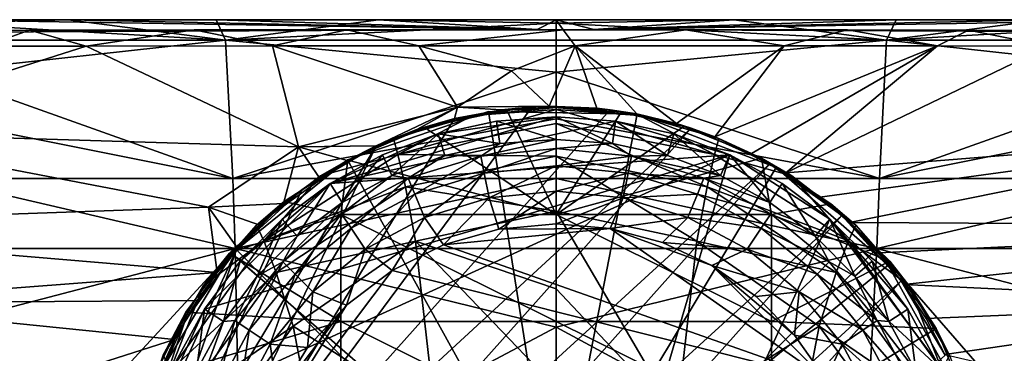
# Model space of a CAD drawing. Units: inches. Extents: x -4.53 to 4.53, y -3.57 to 3.57.
# Drawn here: x -1.29 to 1.08, y 2.73 to 3.53 of the extents above; entities that cross this region are included whole.
import ezdxf

# ---------------------------------------------------------------- set-up
doc = ezdxf.new("R2010")
doc.units = ezdxf.units.IN
doc.layers.get('0').update_dxf_attribs({"true_color": 0xc2ced6})

msp = doc.modelspace()

# ---------------------------------------------------------------- linework, layer by layer
for points in [[(-1.4942, 3.5333), (-3.1574, 3.4956), (-0.0456, 3.5098), (-1.4942, 3.5333)], [(-1.172, 3.5334), (-1.4942, 3.5249), (-1.4942, 3.5333), (-1.172, 3.5334)], [(-1.4942, 3.5249), (-1.172, 3.5334), (-0.794, 3.4839), (-1.4942, 3.5249)], [(-1.172, 3.5334), (-1.4942, 3.5333), (-0.0456, 3.5098), (-1.172, 3.5334)], [(-1.4942, 3.4844), (-1.4942, 3.5249), (-0.794, 3.4839), (-1.4942, 3.4844)], [(-0.794, 3.4839), (-1.172, 3.5334), (-0.8168, 3.5334), (-0.794, 3.4839)], [(-0.0456, 3.5098), (-0.8168, 3.5334), (-1.172, 3.5334), (-0.0456, 3.5098)], [(-0.8168, 3.5334), (-0.4268, 3.5334), (-0.794, 3.4839), (-0.8168, 3.5334)], [(-0.8168, 3.5334), (-0.0456, 3.5098), (-0.4268, 3.5334), (-0.8168, 3.5334)], [(-0.794, 3.4839), (-0.4268, 3.5334), (-0.0002, 3.5248), (-0.794, 3.4839)], [(-0.0002, 3.5248), (-0.0002, 3.4843), (-0.794, 3.4839), (-0.0002, 3.5248)], [(-0.0002, 3.5248), (-0.4268, 3.5334), (-0.0002, 3.5334), (-0.0002, 3.5248)], [(-0.0456, 3.5098), (-0.0002, 3.5334), (-0.4268, 3.5334), (-0.0456, 3.5098)], [(-0.0002, 3.5334), (-0.0456, 3.5098), (0.0171, 3.509), (-0.0002, 3.5334)], [(0.4264, 3.5334), (-0.0002, 3.5248), (-0.0002, 3.5334), (0.4264, 3.5334)], [(0.4264, 3.5334), (0.7936, 3.4839), (-0.0002, 3.5248), (0.4264, 3.5334)], [(0.0904, 3.5098), (0.4264, 3.5334), (-0.0002, 3.5334), (0.0904, 3.5098)], [(0.0171, 3.509), (0.0904, 3.5098), (-0.0002, 3.5334), (0.0171, 3.509)], [(0.7936, 3.4839), (-0.0002, 3.4843), (-0.0002, 3.5248), (0.7936, 3.4839)], [(0.0904, 3.5098), (0.8164, 3.5334), (0.4264, 3.5334), (0.0904, 3.5098)], [(0.8164, 3.5334), (0.0904, 3.5098), (1.1716, 3.5334), (0.8164, 3.5334)], [(0.0904, 3.5098), (1.4937, 3.5333), (1.1716, 3.5334), (0.0904, 3.5098)], [(0.0904, 3.5098), (3.1116, 3.4962), (1.4937, 3.5333), (0.0904, 3.5098)], [(0.8164, 3.5334), (0.7936, 3.4839), (0.4264, 3.5334), (0.8164, 3.5334)], [(1.4937, 3.5249), (0.7936, 3.4839), (1.1716, 3.5334), (1.4937, 3.5249)], [(0.8164, 3.5334), (1.1716, 3.5334), (0.7936, 3.4839), (0.8164, 3.5334)], [(1.4937, 3.4844), (0.7936, 3.4839), (1.4937, 3.5249), (1.4937, 3.4844)], [(-3.1574, 3.4956), (-1.4775, 3.5076), (-0.0456, 3.5098), (-3.1574, 3.4956)], [(-0.0456, 3.5098), (-1.4775, 3.5076), (-1.2646, 3.508), (-0.0456, 3.5098)], [(-1.2646, 3.508), (-1.4775, 3.5076), (-1.3729, 3.4696), (-1.2646, 3.508)], [(-1.1287, 3.4702), (-1.2646, 3.508), (-1.3729, 3.4696), (-1.1287, 3.4702)], [(-0.8696, 3.5087), (-0.0456, 3.5098), (-1.2646, 3.508), (-0.8696, 3.5087)], [(-0.8696, 3.5087), (-1.2646, 3.508), (-1.1287, 3.4702), (-0.8696, 3.5087)], [(-0.6813, 3.4707), (-0.8696, 3.5087), (-1.1287, 3.4702), (-0.6813, 3.4707)], [(-0.0456, 3.5098), (-0.8696, 3.5087), (-0.503, 3.5089), (-0.0456, 3.5098)], [(-0.503, 3.5089), (-0.8696, 3.5087), (-0.6813, 3.4707), (-0.503, 3.5089)], [(-0.3302, 3.4708), (-0.503, 3.5089), (-0.6813, 3.4707), (-0.3302, 3.4708)], [(0.0171, 3.509), (-0.0456, 3.5098), (-0.503, 3.5089), (0.0171, 3.509)], [(0.0171, 3.509), (-0.503, 3.5089), (-0.3302, 3.4708), (0.0171, 3.509)], [(0.0454, 3.4707), (0.0171, 3.509), (-0.3302, 3.4708), (0.0454, 3.4707)], [(0.3112, 3.5089), (0.0904, 3.5098), (0.0171, 3.509), (0.3112, 3.5089)], [(0.0454, 3.4707), (0.3112, 3.5089), (0.0171, 3.509), (0.0454, 3.4707)], [(0.5475, 3.4708), (0.3112, 3.5089), (0.0454, 3.4707), (0.5475, 3.4708)], [(0.9898, 3.5085), (1.3534, 3.5078), (0.0904, 3.5098), (0.9898, 3.5085)], [(0.0904, 3.5098), (0.6997, 3.5088), (0.9898, 3.5085), (0.0904, 3.5098)], [(1.71, 3.5066), (0.0904, 3.5098), (1.3534, 3.5078), (1.71, 3.5066)], [(0.3112, 3.5089), (0.6997, 3.5088), (0.0904, 3.5098), (0.3112, 3.5089)], [(1.71, 3.5066), (3.1116, 3.4962), (0.0904, 3.5098), (1.71, 3.5066)], [(0.5475, 3.4708), (0.6997, 3.5088), (0.3112, 3.5089), (0.5475, 3.4708)], [(0.6997, 3.5088), (0.5475, 3.4708), (0.9156, 3.4705), (0.6997, 3.5088)], [(0.6997, 3.5088), (0.9156, 3.4705), (0.9898, 3.5085), (0.6997, 3.5088)], [(0.9898, 3.5085), (0.9156, 3.4705), (1.1833, 3.4701), (0.9898, 3.5085)], [(0.9898, 3.5085), (1.1833, 3.4701), (1.3534, 3.5078), (0.9898, 3.5085)], [(-1.4942, 3.4844), (-0.794, 3.4839), (-1.4942, 3.4072), (-1.4942, 3.4844)], [(-1.4942, 3.4072), (-0.794, 3.4839), (-0.7766, 3.1519), (-1.4942, 3.4072)], [(-0.0002, 3.4072), (-0.794, 3.4839), (-0.0002, 3.4843), (-0.0002, 3.4072)], [(-0.7766, 3.1519), (-0.794, 3.4839), (-0.0002, 3.4072), (-0.7766, 3.1519)], [(-0.0002, 3.4843), (0.7936, 3.4839), (-0.0002, 3.4072), (-0.0002, 3.4843)], [(-0.0002, 3.4072), (0.7936, 3.4839), (0.7761, 3.1519), (-0.0002, 3.4072)], [(0.7761, 3.1519), (0.7936, 3.4839), (1.4937, 3.4072), (0.7761, 3.1519)], [(1.4937, 3.4072), (0.7936, 3.4839), (1.4937, 3.4844), (1.4937, 3.4072)], [(-0.6186, 3.2285), (-1.1287, 3.4702), (-1.7774, 3.2633), (-0.6186, 3.2285)], [(-1.3729, 3.4696), (-1.7774, 3.2633), (-1.1287, 3.4702), (-1.3729, 3.4696)], [(-0.6813, 3.4707), (-1.1287, 3.4702), (-0.6186, 3.2285), (-0.6813, 3.4707)], [(-0.237, 3.3237), (-0.3302, 3.4708), (-0.6813, 3.4707), (-0.237, 3.3237)], [(-0.6813, 3.4707), (-0.6186, 3.2285), (-0.237, 3.3237), (-0.6813, 3.4707)], [(-0.3302, 3.4708), (-0.1076, 3.4104), (0.0454, 3.4707), (-0.3302, 3.4708)], [(-0.237, 3.3237), (-0.1076, 3.4104), (-0.3302, 3.4708), (-0.237, 3.3237)], [(0.0454, 3.4707), (-0.1076, 3.4104), (-0.0167, 3.3262), (0.0454, 3.4707)], [(-0.0167, 3.3262), (0.0973, 3.3209), (0.0454, 3.4707), (-0.0167, 3.3262)], [(0.2888, 3.2842), (0.5475, 3.4708), (0.0454, 3.4707), (0.2888, 3.2842)], [(0.194, 3.3071), (0.0454, 3.4707), (0.0973, 3.3209), (0.194, 3.3071)], [(0.2888, 3.2842), (0.0454, 3.4707), (0.194, 3.3071), (0.2888, 3.2842)], [(0.5475, 3.4708), (0.2888, 3.2842), (0.381, 3.2524), (0.5475, 3.4708)], [(0.5475, 3.4708), (0.381, 3.2524), (0.9156, 3.4705), (0.5475, 3.4708)], [(0.9156, 3.4705), (0.381, 3.2524), (0.4694, 3.2122), (0.9156, 3.4705)], [(0.9156, 3.4705), (0.4694, 3.2122), (0.5512, 3.1656), (0.9156, 3.4705)], [(1.1833, 3.4701), (0.9156, 3.4705), (0.5512, 3.1656), (1.1833, 3.4701)], [(1.777, 3.2633), (1.1833, 3.4701), (0.5512, 3.1656), (1.777, 3.2633)], [(-0.7766, 3.1519), (-1.4942, 3.2951), (-1.4942, 3.4072), (-0.7766, 3.1519)], [(-0.0002, 3.4072), (-0.0002, 3.2951), (-0.7766, 3.1519), (-0.0002, 3.4072)], [(-0.1076, 3.4104), (-0.237, 3.3237), (-0.0167, 3.3262), (-0.1076, 3.4104)], [(0.7761, 3.1519), (-0.0002, 3.2951), (-0.0002, 3.4072), (0.7761, 3.1519)], [(1.4937, 3.4072), (1.4937, 3.2951), (0.7761, 3.1519), (1.4937, 3.4072)], [(-0.0581, 3.324), (-1.0004, 2.0521), (0.1299, 3.3173), (-0.0581, 3.324)], [(-0.2442, 3.2963), (-1.0004, 2.0521), (-0.0581, 3.324), (-0.2442, 3.2963)], [(0.1299, 3.3173), (-1.0004, 2.0521), (0.3243, 3.2731), (0.1299, 3.3173)], [(-0.4322, 3.2309), (-0.237, 3.3237), (-0.6186, 3.2285), (-0.4322, 3.2309)], [(-0.5008, 3.1973), (-0.1629, 3.3134), (-0.1629, 3.3134), (-0.5008, 3.1973)], [(-0.1629, 3.3134), (-0.5008, 3.1973), (-0.5008, 3.1973), (-0.1629, 3.3134)], [(-0.0025, 2.2971), (-0.1629, 3.3134), (-0.5008, 3.1973), (-0.0025, 2.2971)], [(-0.0025, 2.2971), (-0.5008, 3.1973), (-0.1629, 3.3134), (-0.0025, 2.2971)], [(-0.237, 3.3237), (-0.4322, 3.2309), (-0.3331, 3.2705), (-0.237, 3.3237)], [(0, 3.3175), (-0.2002, 3.3037), (-0.3802, 3.2098), (0, 3.3175)], [(-0.3802, 3.2098), (0, 3.2842), (0, 3.3175), (-0.3802, 3.2098)], [(-0.237, 3.3237), (-0.3331, 3.2705), (-0.2442, 3.2963), (-0.237, 3.3237)], [(-0.1182, 3.3162), (0, 3.0662), (-0.3159, 3.2745), (-0.1182, 3.3162)], [(-0.2002, 3.3037), (-0.1182, 3.3162), (-0.3159, 3.2745), (-0.2002, 3.3037)], [(-0.2442, 3.2963), (-0.0581, 3.324), (-0.1317, 3.3174), (-0.2442, 3.2963)], [(-0.1317, 3.3174), (-0.237, 3.3237), (-0.2442, 3.2963), (-0.1317, 3.3174)], [(-0.1317, 3.3174), (-0.0167, 3.3262), (-0.237, 3.3237), (-0.1317, 3.3174)], [(0, 3.3175), (0, 3.3229), (-0.2002, 3.3037), (0, 3.3175)], [(-0.1182, 3.3162), (-0.2002, 3.3037), (0, 3.3229), (-0.1182, 3.3162)], [(-0.1629, 3.3134), (0.1944, 3.307), (0.1944, 3.307), (-0.1629, 3.3134)], [(0.1944, 3.307), (-0.1629, 3.3134), (-0.1629, 3.3134), (0.1944, 3.307)], [(-0.0025, 2.2971), (0.1944, 3.307), (-0.1629, 3.3134), (-0.0025, 2.2971)], [(-0.0025, 2.2971), (-0.1629, 3.3134), (0.1944, 3.307), (-0.0025, 2.2971)], [(-0.0581, 3.324), (-0.0167, 3.3262), (-0.1317, 3.3174), (-0.0581, 3.324)], [(0, 3.0662), (-0.1182, 3.3162), (0, 3.3229), (0, 3.0662)], [(0, 3.3229), (0, 3.3229), (-0.1182, 3.3162), (0, 3.3229)], [(-0.0581, 3.324), (0.1299, 3.3173), (-0.0167, 3.3262), (-0.0581, 3.324)], [(0.0973, 3.3209), (-0.0167, 3.3262), (0.1299, 3.3173), (0.0973, 3.3209)], [(0.156, 3.3113), (0, 3.0662), (0, 3.3229), (0.156, 3.3113)], [(0.156, 3.3113), (0, 3.3229), (0.2002, 3.3037), (0.156, 3.3113)], [(0.156, 3.3113), (0, 3.3229), (0, 3.3229), (0.156, 3.3113)], [(0.2002, 3.3037), (0, 3.3229), (0, 3.3175), (0.2002, 3.3037)], [(0, 3.2842), (0.3802, 3.2098), (0, 3.3175), (0, 3.2842)], [(0, 3.3175), (0.3802, 3.2098), (0.2002, 3.3037), (0, 3.3175)], [(0.156, 3.3113), (0.3069, 3.2772), (0, 3.0662), (0.156, 3.3113)], [(0.194, 3.3071), (0.0973, 3.3209), (0.1299, 3.3173), (0.194, 3.3071)], [(0.1299, 3.3173), (0.3243, 3.2731), (0.194, 3.3071), (0.1299, 3.3173)], [(0.2002, 3.3037), (0.3069, 3.2772), (0.156, 3.3113), (0.2002, 3.3037)], [(-1.4942, 3.2951), (-0.7766, 3.1519), (-1.4942, 3.1524), (-1.4942, 3.2951)], [(-1.0004, 2.0521), (-0.2442, 3.2963), (-0.4324, 3.2305), (-1.0004, 2.0521)], [(-0.0002, 3.1524), (-0.7766, 3.1519), (-0.0002, 3.2951), (-0.0002, 3.1524)], [(-0.543, 3.1406), (-0.2831, 3.2593), (-0.0002, 3.3), (-0.543, 3.1406)], [(-0.543, 3.1406), (-0.0002, 3.3), (0.1426, 3.2898), (-0.543, 3.1406)], [(-0.543, 3.1406), (0.1426, 3.2898), (0.4168, 3.2093), (-0.543, 3.1406)], [(-0.3331, 3.2705), (-0.4324, 3.2305), (-0.2442, 3.2963), (-0.3331, 3.2705)], [(-0.3802, 3.2098), (-0.2002, 3.3037), (-0.3908, 3.2479), (-0.3802, 3.2098)], [(-0.3159, 3.2745), (-0.3908, 3.2479), (-0.2002, 3.3037), (-0.3159, 3.2745)], [(-0.1431, 3.2898), (-0.0002, 3.3), (-0.2831, 3.2593), (-0.1431, 3.2898)], [(-0.1431, 3.2898), (-0.2831, 3.2593), (-0.1354, 3.2359), (-0.1431, 3.2898)], [(-0.2831, 3.2593), (-0.1431, 3.2898), (-0.1431, 3.2898), (-0.2831, 3.2593)], [(-0.1431, 3.2898), (-0.2831, 3.2593), (-0.2831, 3.2593), (-0.1431, 3.2898)], [(-0.1431, 3.2898), (-0.0002, 3.2455), (-0.0002, 3.3), (-0.1431, 3.2898)], [(-0.1431, 3.2898), (-0.0002, 3.3), (-0.0002, 3.3), (-0.1431, 3.2898)], [(-0.0002, 3.3), (-0.1431, 3.2898), (-0.1431, 3.2898), (-0.0002, 3.3)], [(-0.1431, 3.2898), (-0.1354, 3.2359), (-0.0002, 3.2455), (-0.1431, 3.2898)], [(-0.0025, 2.2971), (0.528, 3.1787), (0.1944, 3.307), (-0.0025, 2.2971)], [(-0.0025, 2.2971), (0.1944, 3.307), (0.528, 3.1787), (-0.0025, 2.2971)], [(0.1349, 3.2359), (0.1426, 3.2898), (-0.0002, 3.3), (0.1349, 3.2359)], [(-0.0002, 3.3), (-0.0002, 3.2455), (0.1349, 3.2359), (-0.0002, 3.3)], [(0.1426, 3.2898), (0.1426, 3.2898), (-0.0002, 3.3), (0.1426, 3.2898)], [(-0.0002, 3.3), (-0.0002, 3.3), (0.1426, 3.2898), (-0.0002, 3.3)], [(0.7761, 3.1519), (-0.0002, 3.1524), (-0.0002, 3.2951), (0.7761, 3.1519)], [(0.1426, 3.2898), (0.1349, 3.2359), (0.2673, 3.2071), (0.1426, 3.2898)], [(0.2826, 3.2593), (0.4168, 3.2093), (0.1426, 3.2898), (0.2826, 3.2593)], [(0.2673, 3.2071), (0.2826, 3.2593), (0.1426, 3.2898), (0.2673, 3.2071)], [(0.2826, 3.2593), (0.2826, 3.2593), (0.1426, 3.2898), (0.2826, 3.2593)], [(0.1426, 3.2898), (0.1426, 3.2898), (0.2826, 3.2593), (0.1426, 3.2898)], [(0.2888, 3.2842), (0.194, 3.3071), (0.3243, 3.2731), (0.2888, 3.2842)], [(0.1944, 3.307), (0.528, 3.1787), (0.528, 3.1787), (0.1944, 3.307)], [(0.528, 3.1787), (0.1944, 3.307), (0.1944, 3.307), (0.528, 3.1787)], [(0.2002, 3.3037), (0.3908, 3.2479), (0.3069, 3.2772), (0.2002, 3.3037)], [(0.2002, 3.3037), (0.3802, 3.2098), (0.3908, 3.2479), (0.2002, 3.3037)], [(0.7761, 3.1519), (1.4937, 3.2951), (1.4937, 3.1524), (0.7761, 3.1519)], [(-2.1359, 3.0382), (-0.8348, 3.0832), (-1.7774, 3.2633), (-2.1359, 3.0382)], [(-0.8348, 3.0832), (-0.6186, 3.2285), (-1.7774, 3.2633), (-0.8348, 3.0832)], [(-1.0004, 2.0521), (-0.9347, 1.8639), (0.3243, 3.2731), (-1.0004, 2.0521)], [(0.3243, 3.2731), (-0.9347, 1.8639), (0.5138, 3.1881), (0.3243, 3.2731)], [(0, 3.0662), (-0.5007, 3.1966), (-0.3159, 3.2745), (0, 3.0662)], [(-0.3908, 3.2479), (-0.3159, 3.2745), (-0.5007, 3.1966), (-0.3908, 3.2479)], [(-0.4324, 3.2305), (-0.3331, 3.2705), (-0.4322, 3.2309), (-0.4324, 3.2305)], [(0, 3.2056), (0, 3.2842), (-0.3802, 3.2098), (0, 3.2056)], [(0, 3.2842), (0, 3.2056), (0.3622, 3.1323), (0, 3.2842)], [(0.3622, 3.1323), (0.3802, 3.2098), (0, 3.2842), (0.3622, 3.1323)], [(0.493, 3.2007), (0, 3.0662), (0.3069, 3.2772), (0.493, 3.2007)], [(0.381, 3.2524), (0.2888, 3.2842), (0.3243, 3.2731), (0.381, 3.2524)], [(0.3069, 3.2772), (0.3908, 3.2479), (0.493, 3.2007), (0.3069, 3.2772)], [(0.381, 3.2524), (0.3243, 3.2731), (0.5138, 3.1881), (0.381, 3.2524)], [(0.5512, 3.1656), (0.6331, 3.1077), (1.777, 3.2633), (0.5512, 3.1656)], [(1.777, 3.2633), (0.6331, 3.1077), (0.7044, 3.0466), (1.777, 3.2633)], [(2.1353, 3.0388), (1.777, 3.2633), (0.7044, 3.0466), (2.1353, 3.0388)], [(-0.3802, 3.2098), (-0.3908, 3.2479), (-0.5657, 3.1587), (-0.3802, 3.2098)], [(-0.5657, 3.1587), (-0.3908, 3.2479), (-0.5007, 3.1966), (-0.5657, 3.1587)], [(-0.2831, 3.2593), (-0.543, 3.1406), (-0.4173, 3.2093), (-0.2831, 3.2593)], [(-0.2831, 3.2593), (-0.4173, 3.2093), (-0.3947, 3.1597), (-0.2831, 3.2593)], [(-0.4173, 3.2093), (-0.2831, 3.2593), (-0.2831, 3.2593), (-0.4173, 3.2093)], [(-0.2831, 3.2593), (-0.4173, 3.2093), (-0.4173, 3.2093), (-0.2831, 3.2593)], [(-0.3947, 3.1597), (-0.2677, 3.2071), (-0.2831, 3.2593), (-0.3947, 3.1597)], [(-0.2677, 3.2071), (-0.1354, 3.2359), (-0.2831, 3.2593), (-0.2677, 3.2071)], [(-0.0002, 3.2455), (-0.1354, 3.2359), (-0.1812, 3.2061), (-0.0002, 3.2455)], [(-0.1812, 3.2061), (-0.0002, 3.2239), (-0.0002, 3.2455), (-0.1812, 3.2061)], [(0.1349, 3.2359), (-0.0002, 3.2455), (-0.0002, 3.2239), (0.1349, 3.2359)], [(0.3942, 3.1597), (0.2826, 3.2593), (0.2673, 3.2071), (0.3942, 3.1597)], [(0.2826, 3.2593), (0.3942, 3.1597), (0.4168, 3.2093), (0.2826, 3.2593)], [(0.4168, 3.2093), (0.4168, 3.2093), (0.2826, 3.2593), (0.4168, 3.2093)], [(0.2826, 3.2593), (0.2826, 3.2593), (0.4168, 3.2093), (0.2826, 3.2593)], [(0.3908, 3.2479), (0.3802, 3.2098), (0.5657, 3.1587), (0.3908, 3.2479)], [(0.381, 3.2524), (0.5138, 3.1881), (0.4694, 3.2122), (0.381, 3.2524)], [(0.3908, 3.2479), (0.5657, 3.1587), (0.493, 3.2007), (0.3908, 3.2479)], [(-1.0281, 2.2382), (-1.0004, 2.0521), (-0.4324, 3.2305), (-1.0281, 2.2382)], [(-0.6111, 3.1247), (-1.0281, 2.2382), (-0.4324, 3.2305), (-0.6111, 3.1247)], [(-0.8348, 3.0832), (-0.6545, 3.0919), (-0.6186, 3.2285), (-0.8348, 3.0832)], [(-0.6545, 3.0919), (-0.5694, 3.1543), (-0.6186, 3.2285), (-0.6545, 3.0919)], [(-0.5018, 3.1951), (-0.4322, 3.2309), (-0.6186, 3.2285), (-0.5018, 3.1951)], [(-0.5018, 3.1951), (-0.6186, 3.2285), (-0.5694, 3.1543), (-0.5018, 3.1951)], [(-0.6111, 3.1247), (-0.4324, 3.2305), (-0.5018, 3.1951), (-0.6111, 3.1247)], [(-0.4324, 3.2305), (-0.4322, 3.2309), (-0.5018, 3.1951), (-0.4324, 3.2305)], [(-0.1812, 3.2061), (-0.1354, 3.2359), (-0.2677, 3.2071), (-0.1812, 3.2061)], [(-0.0002, 3.2239), (-0.1812, 3.2061), (-0.1731, 3.1653), (-0.0002, 3.2239)], [(-0.1731, 3.1653), (-0.0002, 3.1824), (-0.0002, 3.2239), (-0.1731, 3.1653)], [(-0.0002, 3.2239), (0.1808, 3.2061), (0.1349, 3.2359), (-0.0002, 3.2239)], [(0.1808, 3.2061), (-0.0002, 3.2239), (-0.0002, 3.1824), (0.1808, 3.2061)], [(0.1808, 3.2061), (0.2673, 3.2071), (0.1349, 3.2359), (0.1808, 3.2061)], [(-0.8448, 2.8388), (0.4168, 3.2093), (-0.9635, 2.5789), (-0.8448, 2.8388)], [(0.4168, 3.2093), (-0.1431, 1.3023), (-0.9635, 2.5789), (0.4168, 3.2093)], [(-0.8448, 2.8388), (-0.543, 3.1406), (0.4168, 3.2093), (-0.8448, 2.8388)], [(-0.7787, 2.9726), (-0.5008, 3.1973), (-0.5008, 3.1973), (-0.7787, 2.9726)], [(-0.5008, 3.1973), (-0.7787, 2.9726), (-0.7787, 2.9726), (-0.5008, 3.1973)], [(-0.0025, 2.2971), (-0.5008, 3.1973), (-0.7787, 2.9726), (-0.0025, 2.2971)], [(-0.0025, 2.2971), (-0.7787, 2.9726), (-0.5008, 3.1973), (-0.0025, 2.2971)], [(-0.7195, 3.0399), (-0.5007, 3.1966), (-0.6533, 3.0968), (-0.7195, 3.0399)], [(-0.5007, 3.1966), (-0.7195, 3.0399), (-0.5657, 3.1587), (-0.5007, 3.1966)], [(-0.3622, 3.1323), (-0.3802, 3.2098), (-0.702, 3.0027), (-0.3622, 3.1323)], [(-0.702, 3.0027), (-0.3802, 3.2098), (-0.5657, 3.1587), (-0.702, 3.0027)], [(-0.5007, 3.1966), (-0.517, 3.0662), (-0.6533, 3.0968), (-0.5007, 3.1966)], [(-0.5694, 3.1543), (-0.6111, 3.1247), (-0.5018, 3.1951), (-0.5694, 3.1543)], [(-0.4173, 3.2093), (-0.543, 3.1406), (-0.5136, 3.0948), (-0.4173, 3.2093)], [(-0.543, 3.1406), (-0.4173, 3.2093), (-0.4173, 3.2093), (-0.543, 3.1406)], [(-0.4173, 3.2093), (-0.543, 3.1406), (-0.543, 3.1406), (-0.4173, 3.2093)], [(-0.517, 3.0662), (-0.5007, 3.1966), (0, 3.0662), (-0.517, 3.0662)], [(-0.5136, 3.0948), (-0.3947, 3.1597), (-0.4173, 3.2093), (-0.5136, 3.0948)], [(-0.3553, 3.1533), (-0.2677, 3.2071), (-0.3947, 3.1597), (-0.3553, 3.1533)], [(-0.3802, 3.2098), (-0.3622, 3.1323), (0, 3.2056), (-0.3802, 3.2098)], [(0, 3.0737), (0, 3.2056), (-0.3622, 3.1323), (0, 3.0737)], [(-0.1812, 3.2061), (-0.2677, 3.2071), (-0.3553, 3.1533), (-0.1812, 3.2061)], [(-0.1812, 3.2061), (-0.3553, 3.1533), (-0.3394, 3.1149), (-0.1812, 3.2061)], [(-0.3394, 3.1149), (-0.1731, 3.1653), (-0.1812, 3.2061), (-0.3394, 3.1149)], [(-0.1431, 1.3023), (0.4168, 3.2093), (0.6572, 3.0548), (-0.1431, 1.3023)], [(-0.0002, 3.1824), (0.1727, 3.1653), (0.1808, 3.2061), (-0.0002, 3.1824)], [(0, 3.2056), (0, 3.0737), (0.3379, 3.0016), (0, 3.2056)], [(0.3379, 3.0016), (0.3622, 3.1323), (0, 3.2056), (0.3379, 3.0016)], [(0, 3.0662), (0.493, 3.2007), (0.5169, 3.0662), (0, 3.0662)], [(0.3548, 3.1533), (0.1808, 3.2061), (0.1727, 3.1653), (0.3548, 3.1533)], [(0.3942, 3.1597), (0.2673, 3.2071), (0.1808, 3.2061), (0.3942, 3.1597)], [(0.1808, 3.2061), (0.3548, 3.1533), (0.3942, 3.1597), (0.1808, 3.2061)], [(0.702, 3.0027), (0.3802, 3.2098), (0.3622, 3.1323), (0.702, 3.0027)], [(0.5657, 3.1587), (0.3802, 3.2098), (0.702, 3.0027), (0.5657, 3.1587)], [(0.3942, 3.1597), (0.5131, 3.0948), (0.4168, 3.2093), (0.3942, 3.1597)], [(0.5425, 3.1406), (0.6572, 3.0548), (0.4168, 3.2093), (0.5425, 3.1406)], [(0.4168, 3.2093), (0.5131, 3.0948), (0.5425, 3.1406), (0.4168, 3.2093)], [(0.4168, 3.2093), (0.5425, 3.1406), (0.5425, 3.1406), (0.4168, 3.2093)], [(0.5425, 3.1406), (0.4168, 3.2093), (0.4168, 3.2093), (0.5425, 3.1406)], [(0.4694, 3.2122), (0.5138, 3.1881), (0.5512, 3.1656), (0.4694, 3.2122)], [(0.6596, 3.0917), (0.5169, 3.0662), (0.493, 3.2007), (0.6596, 3.0917)], [(0.493, 3.2007), (0.7195, 3.0399), (0.6596, 3.0917), (0.493, 3.2007)], [(0.493, 3.2007), (0.5657, 3.1587), (0.7195, 3.0399), (0.493, 3.2007)], [(0.5138, 3.1881), (-0.9347, 1.8639), (-0.8289, 1.6852), (0.5138, 3.1881)], [(-0.8289, 1.6852), (0.6857, 3.0638), (0.5138, 3.1881), (-0.8289, 1.6852)], [(-0.0002, 3.1824), (-0.1731, 3.1653), (-0.1613, 3.106), (-0.0002, 3.1824)], [(-0.1613, 3.106), (-0.0002, 3.1219), (-0.0002, 3.1824), (-0.1613, 3.106)], [(-0.0025, 2.2971), (0.7975, 2.9441), (0.528, 3.1787), (-0.0025, 2.2971)], [(-0.0025, 2.2971), (0.528, 3.1787), (0.7975, 2.9441), (-0.0025, 2.2971)], [(0.1727, 3.1653), (-0.0002, 3.1824), (-0.0002, 3.1219), (0.1727, 3.1653)], [(0.5138, 3.1881), (0.6857, 3.0638), (0.5512, 3.1656), (0.5138, 3.1881)], [(0.528, 3.1787), (0.7975, 2.9441), (0.7975, 2.9441), (0.528, 3.1787)], [(0.7975, 2.9441), (0.528, 3.1787), (0.528, 3.1787), (0.7975, 2.9441)], [(-1.4942, 3.1524), (-0.7766, 3.1519), (-0.7709, 2.984), (-1.4942, 3.1524)], [(-0.7709, 2.984), (-1.4942, 2.9843), (-1.4942, 3.1524), (-0.7709, 2.984)], [(-0.7709, 2.984), (-0.7766, 3.1519), (-0.0002, 3.1524), (-0.7709, 2.984)], [(-0.0002, 3.1524), (-0.0002, 2.9843), (-0.7709, 2.984), (-0.0002, 3.1524)], [(-0.5657, 3.1587), (-0.7195, 3.0399), (-0.702, 3.0027), (-0.5657, 3.1587)], [(-0.5694, 3.1543), (-0.6545, 3.0919), (-0.6111, 3.1247), (-0.5694, 3.1543)], [(-0.3947, 3.1597), (-0.5136, 3.0948), (-0.5157, 3.0675), (-0.3947, 3.1597)], [(-0.5157, 3.0675), (-0.3553, 3.1533), (-0.3947, 3.1597), (-0.5157, 3.0675)], [(-0.3553, 3.1533), (-0.5157, 3.0675), (-0.4926, 3.033), (-0.3553, 3.1533)], [(-0.4926, 3.033), (-0.3394, 3.1149), (-0.3553, 3.1533), (-0.4926, 3.033)], [(-0.1731, 3.1653), (-0.3394, 3.1149), (-0.3163, 3.059), (-0.1731, 3.1653)], [(-0.3163, 3.059), (-0.1613, 3.106), (-0.1731, 3.1653), (-0.3163, 3.059)], [(-0.0002, 3.1219), (0.1609, 3.106), (0.1727, 3.1653), (-0.0002, 3.1219)], [(0.7704, 2.984), (-0.0002, 2.9843), (-0.0002, 3.1524), (0.7704, 2.984)], [(-0.0002, 3.1524), (0.7761, 3.1519), (0.7704, 2.984), (-0.0002, 3.1524)], [(0.339, 3.1149), (0.1727, 3.1653), (0.1609, 3.106), (0.339, 3.1149)], [(0.1727, 3.1653), (0.339, 3.1149), (0.3548, 3.1533), (0.1727, 3.1653)], [(0.5153, 3.0675), (0.3548, 3.1533), (0.339, 3.1149), (0.5153, 3.0675)], [(0.5131, 3.0948), (0.3942, 3.1597), (0.3548, 3.1533), (0.5131, 3.0948)], [(0.3548, 3.1533), (0.5153, 3.0675), (0.5131, 3.0948), (0.3548, 3.1533)], [(0.5512, 3.1656), (0.6857, 3.0638), (0.6331, 3.1077), (0.5512, 3.1656)], [(0.7195, 3.0399), (0.5657, 3.1587), (0.702, 3.0027), (0.7195, 3.0399)], [(1.4937, 3.1524), (1.4937, 2.9843), (0.7704, 2.984), (1.4937, 3.1524)], [(0.7704, 2.984), (0.7761, 3.1519), (1.4937, 3.1524), (0.7704, 2.984)], [(-0.768, 2.982), (-1.0281, 2.2382), (-0.6111, 3.1247), (-0.768, 2.982)], [(-0.543, 3.1406), (-0.8448, 2.8388), (-0.759, 2.9535), (-0.543, 3.1406)], [(-0.768, 2.982), (-0.6111, 3.1247), (-0.6545, 3.0919), (-0.768, 2.982)], [(-0.543, 3.1406), (-0.759, 2.9535), (-0.6577, 3.0548), (-0.543, 3.1406)], [(-0.702, 3.0027), (-0.6722, 2.9266), (-0.3622, 3.1323), (-0.702, 3.0027)], [(-0.3379, 3.0016), (-0.3622, 3.1323), (-0.6722, 2.9266), (-0.3379, 3.0016)], [(-0.622, 3.0136), (-0.543, 3.1406), (-0.6577, 3.0548), (-0.622, 3.0136)], [(-0.6577, 3.0548), (-0.543, 3.1406), (-0.543, 3.1406), (-0.6577, 3.0548)], [(-0.543, 3.1406), (-0.6577, 3.0548), (-0.6577, 3.0548), (-0.543, 3.1406)], [(-0.5136, 3.0948), (-0.543, 3.1406), (-0.622, 3.0136), (-0.5136, 3.0948)], [(-0.3622, 3.1323), (-0.3379, 3.0016), (0, 3.0737), (-0.3622, 3.1323)], [(-0.0002, 3.1219), (-0.1613, 3.106), (-0.1376, 3.031), (-0.0002, 3.1219)], [(-0.1376, 3.031), (-0.0002, 3.0437), (-0.0002, 3.1219), (-0.1376, 3.031)], [(0.1609, 3.106), (-0.0002, 3.1219), (-0.0002, 3.0437), (0.1609, 3.106)], [(0.6722, 2.9265), (0.3622, 3.1323), (0.3379, 3.0016), (0.6722, 2.9265)], [(0.3622, 3.1323), (0.6722, 2.9265), (0.702, 3.0027), (0.3622, 3.1323)], [(0.5131, 3.0948), (0.6216, 3.0136), (0.5425, 3.1406), (0.5131, 3.0948)], [(0.6216, 3.0136), (0.6572, 3.0548), (0.5425, 3.1406), (0.6216, 3.0136)], [(0.5425, 3.1406), (0.6572, 3.0548), (0.6572, 3.0548), (0.5425, 3.1406)], [(0.6572, 3.0548), (0.5425, 3.1406), (0.5425, 3.1406), (0.6572, 3.0548)], [(-0.3394, 3.1149), (-0.4926, 3.033), (-0.459, 2.9827), (-0.3394, 3.1149)], [(-0.459, 2.9827), (-0.3163, 3.059), (-0.3394, 3.1149), (-0.459, 2.9827)], [(-0.1613, 3.106), (-0.3163, 3.059), (-0.2703, 2.9932), (-0.1613, 3.106)], [(-0.2703, 2.9932), (-0.1376, 3.031), (-0.1613, 3.106), (-0.2703, 2.9932)], [(-0.0002, 3.0437), (0.1296, 3.0324), (0.1609, 3.106), (-0.0002, 3.0437)], [(0.3158, 3.059), (0.1609, 3.106), (0.1296, 3.0324), (0.3158, 3.059)], [(0.1609, 3.106), (0.3158, 3.059), (0.339, 3.1149), (0.1609, 3.106)], [(0.4922, 3.033), (0.339, 3.1149), (0.3158, 3.059), (0.4922, 3.033)], [(0.339, 3.1149), (0.4922, 3.033), (0.5153, 3.0675), (0.339, 3.1149)], [(0.7044, 3.0466), (0.6331, 3.1077), (0.6857, 3.0638), (0.7044, 3.0466)], [(-0.8143, 2.9264), (-0.8348, 3.0832), (-2.1359, 3.0382), (-0.8143, 2.9264)], [(-0.8472, 2.8954), (-0.6533, 3.0968), (-0.7847, 2.9732), (-0.8472, 2.8954)], [(-0.6533, 3.0968), (-0.8472, 2.8954), (-0.7195, 3.0399), (-0.6533, 3.0968)], [(-0.6545, 3.0919), (-0.8348, 3.0832), (-0.7115, 3.0404), (-0.6545, 3.0919)], [(-0.7115, 3.0404), (-0.8348, 3.0832), (-0.7653, 2.9854), (-0.7115, 3.0404)], [(-0.7653, 2.9854), (-0.8348, 3.0832), (-0.8143, 2.9264), (-0.7653, 2.9854)], [(-0.7847, 2.9732), (-0.6533, 3.0968), (-0.517, 3.0662), (-0.7847, 2.9732)], [(-0.768, 2.982), (-0.6545, 3.0919), (-0.7115, 3.0404), (-0.768, 2.982)], [(-0.5136, 3.0948), (-0.622, 3.0136), (-0.6563, 2.9521), (-0.5136, 3.0948)], [(-0.6563, 2.9521), (-0.5157, 3.0675), (-0.5136, 3.0948), (-0.6563, 2.9521)], [(0.6216, 3.0136), (0.5131, 3.0948), (0.5153, 3.0675), (0.6216, 3.0136)], [(0.6596, 3.0917), (0.8016, 2.9536), (0.5169, 3.0662), (0.6596, 3.0917)], [(0.6596, 3.0917), (0.8471, 2.8954), (0.8016, 2.9536), (0.6596, 3.0917)], [(0.8471, 2.8954), (0.6596, 3.0917), (0.7195, 3.0399), (0.8471, 2.8954)], [(0.6857, 3.0638), (-0.8289, 1.6852), (-0.6862, 1.5283), (0.6857, 3.0638)], [(-0.517, 3.0662), (-0.517, 2.8095), (-0.7847, 2.9732), (-0.517, 3.0662)], [(-0.6577, 3.0548), (-0.759, 2.9535), (-0.7178, 2.9178), (-0.6577, 3.0548)], [(-0.759, 2.9535), (-0.6577, 3.0548), (-0.6577, 3.0548), (-0.759, 2.9535)], [(-0.6577, 3.0548), (-0.759, 2.9535), (-0.759, 2.9535), (-0.6577, 3.0548)], [(-0.7178, 2.9178), (-0.622, 3.0136), (-0.6577, 3.0548), (-0.7178, 2.9178)], [(-0.6862, 1.5283), (0.8285, 2.9069), (0.6857, 3.0638), (-0.6862, 1.5283)], [(-0.5157, 3.0675), (-0.6563, 2.9521), (-0.627, 2.9228), (-0.5157, 3.0675)], [(-0.627, 2.9228), (-0.4926, 3.033), (-0.5157, 3.0675), (-0.627, 2.9228)], [(0, 2.8095), (-0.517, 2.8095), (-0.517, 3.0662), (0, 2.8095)], [(-0.517, 3.0662), (0, 3.0662), (0, 2.8095), (-0.517, 3.0662)], [(-0.3163, 3.059), (-0.459, 2.9827), (-0.3938, 2.9317), (-0.3163, 3.059)], [(-0.3938, 2.9317), (-0.2703, 2.9932), (-0.3163, 3.059), (-0.3938, 2.9317)], [(0, 3.0737), (-0.3379, 3.0016), (0, 2.8874), (0, 3.0737)], [(0.913, 2.7131), (-0.1431, 1.3023), (0.6572, 3.0548), (0.913, 2.7131)], [(0.2901, 2.5805), (0.3379, 3.0016), (0, 3.0737), (0.2901, 2.5805)], [(0, 3.0737), (0, 2.8874), (0.2901, 2.5805), (0, 3.0737)], [(0.5169, 2.8095), (0, 2.8095), (0, 3.0662), (0.5169, 2.8095)], [(0, 3.0662), (0.5169, 3.0662), (0.5169, 2.8095), (0, 3.0662)], [(0.1296, 3.0324), (0.2555, 2.9986), (0.3158, 3.059), (0.1296, 3.0324)], [(0.4586, 2.9827), (0.3158, 3.059), (0.2555, 2.9986), (0.4586, 2.9827)], [(0.3158, 3.059), (0.4586, 2.9827), (0.4922, 3.033), (0.3158, 3.059)], [(0.6559, 2.9521), (0.5153, 3.0675), (0.4922, 3.033), (0.6559, 2.9521)], [(0.5153, 3.0675), (0.6559, 2.9521), (0.6216, 3.0136), (0.5153, 3.0675)], [(0.5169, 3.0662), (0.8016, 2.9536), (0.5169, 2.8095), (0.5169, 3.0662)], [(0.7174, 2.9178), (0.6572, 3.0548), (0.6216, 3.0136), (0.7174, 2.9178)], [(0.8443, 2.8388), (0.6572, 3.0548), (0.7585, 2.9535), (0.8443, 2.8388)], [(0.913, 2.7131), (0.6572, 3.0548), (0.8443, 2.8388), (0.913, 2.7131)], [(0.6572, 3.0548), (0.7174, 2.9178), (0.7585, 2.9535), (0.6572, 3.0548)], [(0.6572, 3.0548), (0.7585, 2.9535), (0.7585, 2.9535), (0.6572, 3.0548)], [(0.7585, 2.9535), (0.6572, 3.0548), (0.6572, 3.0548), (0.7585, 2.9535)], [(0.7748, 2.9737), (0.6857, 3.0638), (0.8285, 2.9069), (0.7748, 2.9737)], [(0.7044, 3.0466), (0.6857, 3.0638), (0.7748, 2.9737), (0.7044, 3.0466)], [(-2.1359, 3.0382), (-1.7774, 2.8533), (-0.8143, 2.9264), (-2.1359, 3.0382)], [(-0.702, 3.0027), (-0.7195, 3.0399), (-0.8472, 2.8954), (-0.702, 3.0027)], [(-0.7653, 2.9854), (-0.768, 2.982), (-0.7115, 3.0404), (-0.7653, 2.9854)], [(-0.4926, 3.033), (-0.627, 2.9228), (-0.5842, 2.88), (-0.4926, 3.033)], [(-0.5842, 2.88), (-0.459, 2.9827), (-0.4926, 3.033), (-0.5842, 2.88)], [(0.6473, 2.6699), (0.1296, 3.0324), (-0.2703, 2.9932), (0.6473, 2.6699)], [(0.1296, 3.0324), (-0.1376, 3.031), (-0.2703, 2.9932), (0.1296, 3.0324)], [(-0.0002, 3.0437), (-0.1376, 3.031), (0.1296, 3.0324), (-0.0002, 3.0437)], [(0.3736, 2.9435), (0.2555, 2.9986), (0.1296, 3.0324), (0.3736, 2.9435)], [(0.6473, 2.6699), (0.3736, 2.9435), (0.1296, 3.0324), (0.6473, 2.6699)], [(0.6265, 2.9228), (0.4922, 3.033), (0.4586, 2.9827), (0.6265, 2.9228)], [(0.4922, 3.033), (0.6265, 2.9228), (0.6559, 2.9521), (0.4922, 3.033)], [(0.7195, 3.0399), (0.702, 3.0027), (0.8471, 2.8954), (0.7195, 3.0399)], [(0.7044, 3.0466), (0.7748, 2.9737), (2.1353, 3.0388), (0.7044, 3.0466)], [(2.1353, 3.0388), (0.7748, 2.9737), (0.8352, 2.8977), (2.1353, 3.0388)], [(2.1353, 3.0388), (0.8352, 2.8977), (1.777, 2.8533), (2.1353, 3.0388)], [(-0.6563, 2.9521), (-0.622, 3.0136), (-0.7178, 2.9178), (-0.6563, 2.9521)], [(0.6559, 2.9521), (0.7174, 2.9178), (0.6216, 3.0136), (0.6559, 2.9521)], [(-1.4942, 2.9843), (-0.7709, 2.984), (-1.4942, 2.7958), (-1.4942, 2.9843)], [(-1.132, 2.5922), (-1.4942, 2.7958), (-0.7709, 2.984), (-1.132, 2.5922)], [(-0.7631, 2.5926), (-1.132, 2.5922), (-0.7709, 2.984), (-0.7631, 2.5926)], [(-1.0215, 2.4262), (-1.0281, 2.2382), (-0.768, 2.982), (-1.0215, 2.4262)], [(-1.0215, 2.4262), (-0.768, 2.982), (-0.8922, 2.8101), (-1.0215, 2.4262)], [(-0.6722, 2.9266), (-0.702, 3.0027), (-0.9273, 2.6913), (-0.6722, 2.9266)], [(-0.9273, 2.6913), (-0.702, 3.0027), (-0.8472, 2.8954), (-0.9273, 2.6913)], [(-0.8922, 2.8101), (-0.768, 2.982), (-0.8143, 2.9264), (-0.8922, 2.8101)], [(-0.768, 2.982), (-0.7653, 2.9854), (-0.8143, 2.9264), (-0.768, 2.982)], [(-0.0002, 2.9843), (-0.0002, 2.7958), (-0.7709, 2.984), (-0.0002, 2.9843)], [(-0.7631, 2.5926), (-0.7709, 2.984), (-0.3835, 2.5926), (-0.7631, 2.5926)], [(-0.0002, 2.7958), (-0.3835, 2.5926), (-0.7709, 2.984), (-0.0002, 2.7958)], [(-0.6722, 2.9266), (-0.6318, 2.7981), (-0.3379, 3.0016), (-0.6722, 2.9266)], [(-0.2901, 2.5805), (-0.3379, 3.0016), (-0.6318, 2.7981), (-0.2901, 2.5805)], [(-0.459, 2.9827), (-0.5842, 2.88), (-0.5039, 2.8486), (-0.459, 2.9827)], [(-0.5039, 2.8486), (-0.3938, 2.9317), (-0.459, 2.9827), (-0.5039, 2.8486)], [(-0.2703, 2.9932), (-0.3938, 2.9317), (0.6473, 2.6699), (-0.2703, 2.9932)], [(-0.3379, 3.0016), (-0.2901, 2.5805), (0, 2.6499), (-0.3379, 3.0016)], [(0, 2.6499), (0, 2.8874), (-0.3379, 3.0016), (0, 2.6499)], [(-0.0002, 2.9843), (0.7704, 2.984), (-0.0002, 2.7958), (-0.0002, 2.9843)], [(0.7704, 2.984), (0.3759, 2.5926), (-0.0002, 2.7958), (0.7704, 2.984)], [(0.2555, 2.9986), (0.3736, 2.9435), (0.4586, 2.9827), (0.2555, 2.9986)], [(0.6318, 2.7981), (0.3379, 3.0016), (0.2901, 2.5805), (0.6318, 2.7981)], [(0.3379, 3.0016), (0.6318, 2.7981), (0.6722, 2.9265), (0.3379, 3.0016)], [(0.5837, 2.88), (0.4586, 2.9827), (0.3736, 2.9435), (0.5837, 2.88)], [(0.3759, 2.5926), (0.7704, 2.984), (0.7486, 2.5926), (0.3759, 2.5926)], [(0.4586, 2.9827), (0.5837, 2.88), (0.6265, 2.9228), (0.4586, 2.9827)], [(0.9273, 2.6913), (0.702, 3.0027), (0.6722, 2.9265), (0.9273, 2.6913)], [(0.9273, 2.6913), (0.8471, 2.8954), (0.702, 3.0027), (0.9273, 2.6913)], [(0.7486, 2.5926), (0.7704, 2.984), (1.1129, 2.5905), (0.7486, 2.5926)], [(0.7704, 2.984), (1.4937, 2.9843), (1.4937, 2.7958), (0.7704, 2.984)], [(0.7704, 2.984), (1.4937, 2.7958), (1.1129, 2.5905), (0.7704, 2.984)], [(-0.9629, 2.6664), (-0.7787, 2.9726), (-0.7787, 2.9726), (-0.9629, 2.6664)], [(-0.7787, 2.9726), (-0.9629, 2.6664), (-0.9629, 2.6664), (-0.7787, 2.9726)], [(-0.0025, 2.2971), (-0.7787, 2.9726), (-0.9629, 2.6664), (-0.0025, 2.2971)], [(-0.0025, 2.2971), (-0.9629, 2.6664), (-0.7787, 2.9726), (-0.0025, 2.2971)], [(-0.8472, 2.8954), (-0.7847, 2.9732), (-0.9442, 2.7284), (-0.8472, 2.8954)], [(-0.7847, 2.9732), (-0.8898, 2.8313), (-0.9442, 2.7284), (-0.7847, 2.9732)], [(-0.7847, 2.9732), (-0.517, 2.8095), (-0.8898, 2.8313), (-0.7847, 2.9732)], [(0.8352, 2.8977), (0.7748, 2.9737), (0.8285, 2.9069), (0.8352, 2.8977)], [(-0.759, 2.9535), (-0.8448, 2.8388), (-0.799, 2.8094), (-0.759, 2.9535)], [(-0.8448, 2.8388), (-0.759, 2.9535), (-0.759, 2.9535), (-0.8448, 2.8388)], [(-0.759, 2.9535), (-0.8448, 2.8388), (-0.8448, 2.8388), (-0.759, 2.9535)], [(-0.799, 2.8094), (-0.7178, 2.9178), (-0.759, 2.9535), (-0.799, 2.8094)], [(-0.6563, 2.9521), (-0.7717, 2.8115), (-0.7372, 2.7885), (-0.6563, 2.9521)], [(-0.7178, 2.9178), (-0.7717, 2.8115), (-0.6563, 2.9521), (-0.7178, 2.9178)], [(-0.7372, 2.7885), (-0.627, 2.9228), (-0.6563, 2.9521), (-0.7372, 2.7885)], [(-0.0025, 2.2971), (0.9706, 2.6314), (0.7975, 2.9441), (-0.0025, 2.2971)], [(-0.0025, 2.2971), (0.7975, 2.9441), (0.9706, 2.6314), (-0.0025, 2.2971)], [(0.3736, 2.9435), (0.6473, 2.6699), (0.5725, 2.7766), (0.3736, 2.9435)], [(0.3736, 2.9435), (0.5725, 2.7766), (0.4804, 2.8688), (0.3736, 2.9435)], [(0.3736, 2.9435), (0.4804, 2.8688), (0.5837, 2.88), (0.3736, 2.9435)], [(0.8016, 2.9536), (0.9124, 2.792), (0.5169, 2.8095), (0.8016, 2.9536)], [(0.7712, 2.8115), (0.6559, 2.9521), (0.6265, 2.9228), (0.7712, 2.8115)], [(0.7174, 2.9178), (0.6559, 2.9521), (0.7712, 2.8115), (0.7174, 2.9178)], [(0.7174, 2.9178), (0.7985, 2.8094), (0.7585, 2.9535), (0.7174, 2.9178)], [(0.8443, 2.8388), (0.7585, 2.9535), (0.7985, 2.8094), (0.8443, 2.8388)], [(0.7585, 2.9535), (0.8443, 2.8388), (0.8443, 2.8388), (0.7585, 2.9535)], [(0.8443, 2.8388), (0.7585, 2.9535), (0.7585, 2.9535), (0.8443, 2.8388)], [(0.7975, 2.9441), (0.9706, 2.6314), (0.9706, 2.6314), (0.7975, 2.9441)], [(0.9706, 2.6314), (0.7975, 2.9441), (0.7975, 2.9441), (0.9706, 2.6314)], [(0.9124, 2.792), (0.8016, 2.9536), (0.8471, 2.8954), (0.9124, 2.792)], [(-0.8143, 2.9264), (-1.7774, 2.8533), (-0.8621, 2.8597), (-0.8143, 2.9264)], [(-0.9273, 2.6913), (-0.8985, 2.6157), (-0.6722, 2.9266), (-0.9273, 2.6913)], [(-0.6318, 2.7981), (-0.6722, 2.9266), (-0.8985, 2.6157), (-0.6318, 2.7981)], [(-0.8143, 2.9264), (-0.8621, 2.8597), (-0.8922, 2.8101), (-0.8143, 2.9264)], [(-0.7717, 2.8115), (-0.7178, 2.9178), (-0.799, 2.8094), (-0.7717, 2.8115)], [(-0.627, 2.9228), (-0.7372, 2.7885), (-0.6869, 2.7549), (-0.627, 2.9228)], [(-0.3938, 2.9317), (-0.7193, 2.5007), (0.6473, 2.6699), (-0.3938, 2.9317)], [(-0.5039, 2.8486), (-0.7193, 2.5007), (-0.3938, 2.9317), (-0.5039, 2.8486)], [(-0.6869, 2.7549), (-0.5842, 2.88), (-0.627, 2.9228), (-0.6869, 2.7549)], [(0.7367, 2.7885), (0.6265, 2.9228), (0.5837, 2.88), (0.7367, 2.7885)], [(0.6265, 2.9228), (0.7367, 2.7885), (0.7712, 2.8115), (0.6265, 2.9228)], [(0.8985, 2.6157), (0.6722, 2.9265), (0.6318, 2.7981), (0.8985, 2.6157)], [(0.6722, 2.9265), (0.8985, 2.6157), (0.9273, 2.6913), (0.6722, 2.9265)], [(0.7712, 2.8115), (0.7985, 2.8094), (0.7174, 2.9178), (0.7712, 2.8115)], [(-0.8472, 2.8954), (-0.9442, 2.7284), (-0.9273, 2.6913), (-0.8472, 2.8954)], [(-0.5143, 1.404), (0.8285, 2.9069), (-0.6862, 1.5283), (-0.5143, 1.404)], [(0.8285, 2.9069), (-0.5143, 1.404), (0.9342, 2.7282), (0.8285, 2.9069)], [(0, 2.6499), (0.2901, 2.5805), (0, 2.8874), (0, 2.6499)], [(0.8285, 2.9069), (0.9342, 2.7282), (0.8883, 2.8162), (0.8285, 2.9069)], [(0.8285, 2.9069), (0.8883, 2.8162), (0.8352, 2.8977), (0.8285, 2.9069)], [(0.8352, 2.8977), (0.8883, 2.8162), (1.777, 2.8533), (0.8352, 2.8977)], [(0.8471, 2.8954), (0.9442, 2.7284), (0.9124, 2.792), (0.8471, 2.8954)], [(0.8471, 2.8954), (0.9273, 2.6913), (0.9442, 2.7284), (0.8471, 2.8954)], [(-0.5842, 2.88), (-0.6869, 2.7549), (-0.5969, 2.7466), (-0.5842, 2.88)], [(-0.5969, 2.7466), (-0.5039, 2.8486), (-0.5842, 2.88), (-0.5969, 2.7466)], [(0.5837, 2.88), (0.4804, 2.8688), (0.5725, 2.7766), (0.5837, 2.88)], [(0.6864, 2.7549), (0.5837, 2.88), (0.5725, 2.7766), (0.6864, 2.7549)], [(0.5837, 2.88), (0.6864, 2.7549), (0.7367, 2.7885), (0.5837, 2.88)], [(-0.917, 2.7662), (-0.8621, 2.8597), (-1.7774, 2.8533), (-0.917, 2.7662)], [(-0.917, 2.7662), (-1.7774, 2.8533), (-1.5309, 2.5703), (-0.917, 2.7662)], [(-0.9635, 2.5789), (-0.9134, 2.7131), (-0.8448, 2.8388), (-0.9635, 2.5789)], [(-0.917, 2.7662), (-0.8922, 2.8101), (-0.8621, 2.8597), (-0.917, 2.7662)], [(-0.9134, 2.7131), (-0.8639, 2.6905), (-0.8448, 2.8388), (-0.9134, 2.7131)], [(-0.9134, 2.7131), (-0.8448, 2.8388), (-0.8448, 2.8388), (-0.9134, 2.7131)], [(-0.8448, 2.8388), (-0.9134, 2.7131), (-0.9134, 2.7131), (-0.8448, 2.8388)], [(-0.8448, 2.8388), (-0.8639, 2.6905), (-0.799, 2.8094), (-0.8448, 2.8388)], [(-0.6695, 2.6293), (-0.7193, 2.5007), (-0.5039, 2.8486), (-0.6695, 2.6293)], [(-0.6695, 2.6293), (-0.5039, 2.8486), (-0.5969, 2.7466), (-0.6695, 2.6293)], [(0.7985, 2.8094), (0.8635, 2.6905), (0.8443, 2.8388), (0.7985, 2.8094)], [(0.8443, 2.8388), (0.8635, 2.6905), (0.913, 2.7131), (0.8443, 2.8388)], [(0.8443, 2.8388), (0.913, 2.7131), (0.913, 2.7131), (0.8443, 2.8388)], [(0.913, 2.7131), (0.8443, 2.8388), (0.8443, 2.8388), (0.913, 2.7131)], [(1.777, 2.8533), (0.8883, 2.8162), (0.9335, 2.7297), (1.777, 2.8533)], [(0.9335, 2.7297), (1.6228, 2.5694), (1.777, 2.8533), (0.9335, 2.7297)], [(-1.0069, 2.542), (-0.9442, 2.7284), (-0.8898, 2.8313), (-1.0069, 2.542)], [(-0.8898, 2.8313), (-0.9669, 2.674), (-1.0069, 2.542), (-0.8898, 2.8313)], [(-0.517, 2.8095), (-0.9669, 2.674), (-0.8898, 2.8313), (-0.517, 2.8095)], [(0.8883, 2.8162), (0.9342, 2.7282), (0.9335, 2.7297), (0.8883, 2.8162)], [(-0.8922, 2.8101), (-0.9773, 2.6206), (-1.0215, 2.4262), (-0.8922, 2.8101)], [(-0.9773, 2.6206), (-0.8922, 2.8101), (-0.917, 2.7662), (-0.9773, 2.6206)], [(-0.517, 2.8095), (-0.517, 2.5528), (-0.9669, 2.674), (-0.517, 2.8095)], [(-0.8985, 2.6157), (-0.8589, 2.4888), (-0.6318, 2.7981), (-0.8985, 2.6157)], [(-0.799, 2.8094), (-0.8639, 2.6905), (-0.8574, 2.6511), (-0.799, 2.8094)], [(-0.552, 2.3854), (-0.6318, 2.7981), (-0.8589, 2.4888), (-0.552, 2.3854)], [(-0.7717, 2.8115), (-0.8574, 2.6511), (-0.8191, 2.6352), (-0.7717, 2.8115)], [(-0.8574, 2.6511), (-0.7717, 2.8115), (-0.799, 2.8094), (-0.8574, 2.6511)], [(-0.8191, 2.6352), (-0.7372, 2.7885), (-0.7717, 2.8115), (-0.8191, 2.6352)], [(-0.6318, 2.7981), (-0.552, 2.3854), (-0.2901, 2.5805), (-0.6318, 2.7981)], [(0, 2.5528), (-0.517, 2.5528), (-0.517, 2.8095), (0, 2.5528)], [(-0.517, 2.8095), (0, 2.8095), (0, 2.5528), (-0.517, 2.8095)], [(-0.3835, 2.5926), (-0.0002, 2.7958), (-0.0007, 2.5925), (-0.3835, 2.5926)], [(0.3759, 2.5926), (-0.0007, 2.5925), (-0.0002, 2.7958), (0.3759, 2.5926)], [(0.5169, 2.5528), (0, 2.5528), (0, 2.8095), (0.5169, 2.5528)], [(0, 2.8095), (0.5169, 2.8095), (0.5169, 2.5528), (0, 2.8095)], [(0.2901, 2.5805), (0.552, 2.3854), (0.6318, 2.7981), (0.2901, 2.5805)], [(0.9124, 2.792), (0.5169, 2.5528), (0.5169, 2.8095), (0.9124, 2.792)], [(0.9896, 2.6075), (0.5169, 2.5528), (0.9124, 2.792), (0.9896, 2.6075)], [(0.8589, 2.4888), (0.6318, 2.7981), (0.552, 2.3854), (0.8589, 2.4888)], [(0.6318, 2.7981), (0.8589, 2.4888), (0.8985, 2.6157), (0.6318, 2.7981)], [(0.857, 2.6511), (0.7712, 2.8115), (0.7367, 2.7885), (0.857, 2.6511)], [(0.8635, 2.6905), (0.7985, 2.8094), (0.7712, 2.8115), (0.8635, 2.6905)], [(0.7712, 2.8115), (0.857, 2.6511), (0.8635, 2.6905), (0.7712, 2.8115)], [(0.9124, 2.792), (0.9442, 2.7284), (0.9896, 2.6075), (0.9124, 2.792)], [(-0.7372, 2.7885), (-0.8191, 2.6352), (-0.7632, 2.6121), (-0.7372, 2.7885)], [(-0.7632, 2.6121), (-0.6869, 2.7549), (-0.7372, 2.7885), (-0.7632, 2.6121)], [(0.5725, 2.7766), (0.6473, 2.6699), (0.6864, 2.7549), (0.5725, 2.7766)], [(0.8186, 2.6352), (0.7367, 2.7885), (0.6864, 2.7549), (0.8186, 2.6352)], [(0.7367, 2.7885), (0.8186, 2.6352), (0.857, 2.6511), (0.7367, 2.7885)], [(-1.5309, 2.5703), (-0.9581, 2.6743), (-0.917, 2.7662), (-1.5309, 2.5703)], [(-0.917, 2.7662), (-0.9581, 2.6743), (-0.9773, 2.6206), (-0.917, 2.7662)], [(-0.6869, 2.7549), (-0.7632, 2.6121), (-0.6695, 2.6293), (-0.6869, 2.7549)], [(-0.6695, 2.6293), (-0.5969, 2.7466), (-0.6869, 2.7549), (-0.6695, 2.6293)], [(0.7627, 2.6121), (0.6864, 2.7549), (0.6473, 2.6699), (0.7627, 2.6121)], [(0.6864, 2.7549), (0.7627, 2.6121), (0.8186, 2.6352), (0.6864, 2.7549)]]:
    msp.add_lwpolyline(points)

doc.saveas('drawing.dxf')
